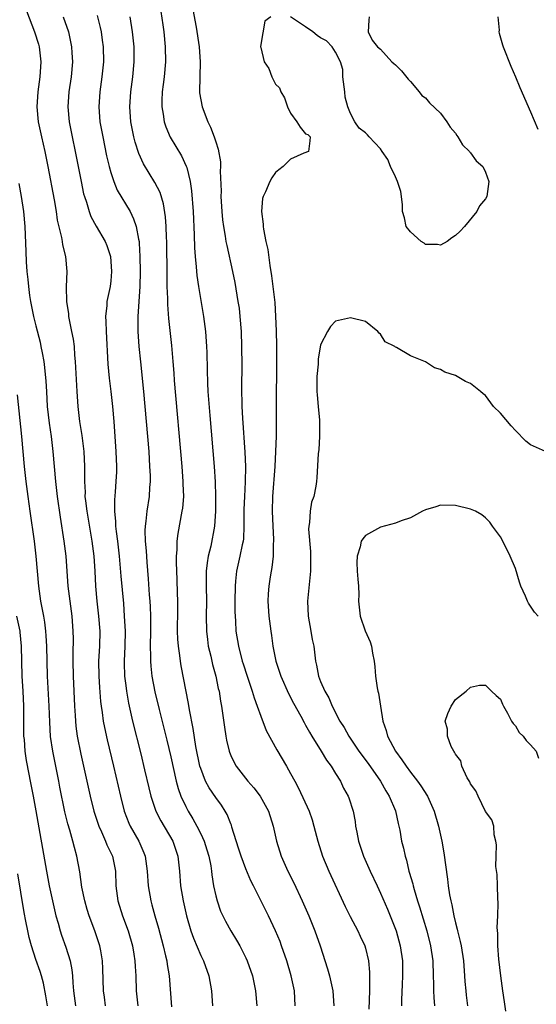
# Model space of a CAD drawing. Units: inches. Extents: x 2625000 to 2628000, y 1479000 to 1482000.
# Drawn here: x 2627315 to 2627384, y 1479875 to 1480007 of the extents above; entities that cross this region are included whole.
import ezdxf

# ---------------------------------------------------------------- set-up
doc = ezdxf.new("R2010")
doc.units = ezdxf.units.IN
doc.header["$MEASUREMENT"] = 0
doc.layers.add('LD26251479_2ft', color=192, linetype='Continuous')

msp = doc.modelspace()

# ---------------------------------------------------------------- linework, layer by layer
at = {"layer": 'LD26251479_2ft'}
for points, elevation in [([(2627315.78, 1480007.78), (2627316.82, 1480005), (2627317.34, 1480003.34), (2627317.43, 1480003), (2627317.67, 1480001), (2627317.53, 1479999), (2627317.25, 1479997), (2627317.13, 1479995), (2627317.33, 1479993), (2627317.76, 1479991), (2627318.21, 1479989), (2627318.6, 1479987), (2627319.43, 1479982.57), (2627319.71, 1479981), (2627319.87, 1479979.87), (2627320.44, 1479977.56), (2627320.52, 1479977), (2627320.55, 1479976.55), (2627320.95, 1479975), (2627321.14, 1479973), (2627321.04, 1479970.96), (2627321.08, 1479969), (2627321.36, 1479967.35), (2627321.37, 1479967), (2627321.45, 1479966.55), (2627321.78, 1479965), (2627321.98, 1479963.98), (2627322.1, 1479963), (2627322.17, 1479961.83), (2627322.26, 1479961), (2627322.47, 1479957), (2627322.62, 1479955), (2627322.85, 1479953), (2627323.14, 1479951.14), (2627323.41, 1479949), (2627323.5, 1479947), (2627323.48, 1479946.52), (2627323.49, 1479945), (2627323.57, 1479943.57), (2627323.56, 1479943), (2627323.61, 1479942.39), (2627323.79, 1479941), (2627324.48, 1479937), (2627324.75, 1479935), (2627324.87, 1479933), (2627324.96, 1479931), (2627325.13, 1479929), (2627325.38, 1479927), (2627325.53, 1479925), (2627325.48, 1479923), (2627325.37, 1479921), (2627325.39, 1479919), (2627325.49, 1479917.49), (2627325.64, 1479915.64), (2627325.72, 1479915), (2627325.86, 1479914.14), (2627326, 1479913), (2627326.16, 1479912.16), (2627326.52, 1479910.52), (2627327.38, 1479907), (2627328.29, 1479903), (2627328.79, 1479901), (2627329.4, 1479899.4), (2627329.59, 1479899), (2627330.75, 1479897), (2627331.43, 1479895.43), (2627331.59, 1479895), (2627331.67, 1479894.33), (2627331.86, 1479893), (2627332, 1479891), (2627332.34, 1479889), (2627332.49, 1479888.49), (2627332.88, 1479887), (2627333.36, 1479885.36), (2627333.99, 1479883), (2627334.32, 1479881.68), (2627334.46, 1479881), (2627334.52, 1479880.52), (2627334.78, 1479879), (2627335.12, 1479874.88)], 11090), ([(2627333.69, 1480007.69), (2627333.94, 1480005.94), (2627334.06, 1480005), (2627334.28, 1480003), (2627334.31, 1480001), (2627334.11, 1479999), (2627333.97, 1479997.97), (2627333.86, 1479997), (2627333.81, 1479995.81), (2627333.81, 1479995), (2627334, 1479994), (2627334.12, 1479993), (2627334.33, 1479992.33), (2627334.92, 1479990.92), (2627336.45, 1479988.45), (2627337.08, 1479987.08), (2627337.13, 1479986.87), (2627337.6, 1479985), (2627337.79, 1479983.79), (2627337.98, 1479981), (2627338.11, 1479977.89), (2627338.15, 1479976.15), (2627338.24, 1479975), (2627338.39, 1479973.61), (2627338.47, 1479972.47), (2627338.7, 1479971), (2627339.37, 1479967), (2627339.64, 1479965), (2627339.79, 1479963), (2627339.8, 1479962.2), (2627339.88, 1479959.88), (2627339.91, 1479958.09), (2627339.97, 1479957), (2627340.2, 1479953.8), (2627340.8, 1479947), (2627340.93, 1479944.93), (2627340.99, 1479943), (2627340.99, 1479941.01), (2627340.85, 1479939), (2627340.34, 1479936.34), (2627340.01, 1479935), (2627339.86, 1479934.14), (2627339.75, 1479933), (2627339.75, 1479931.75), (2627339.72, 1479931), (2627339.76, 1479929), (2627339.73, 1479927), (2627339.76, 1479925), (2627339.89, 1479923.89), (2627340.01, 1479923), (2627340.33, 1479921.67), (2627340.57, 1479920.57), (2627341, 1479919), (2627341.35, 1479917.35), (2627341.45, 1479917), (2627341.66, 1479915.66), (2627341.79, 1479915), (2627342.18, 1479912.18), (2627342.37, 1479911), (2627342.46, 1479910.46), (2627342.79, 1479909), (2627342.84, 1479908.84), (2627343, 1479908.43), (2627343.46, 1479907.46), (2627343.72, 1479907), (2627345.3, 1479905), (2627346.1, 1479904.1), (2627346.92, 1479903), (2627348.04, 1479901), (2627348.68, 1479899), (2627349.1, 1479897), (2627349.72, 1479895), (2627350.62, 1479893), (2627351.41, 1479891.41), (2627352.55, 1479889), (2627353.43, 1479887), (2627354.24, 1479885), (2627354.94, 1479883), (2627355.93, 1479879.93), (2627356.18, 1479879), (2627356.62, 1479877), (2627356.75, 1479875)], 11082), ([(2627337.97, 1480007.97), (2627338.39, 1480005.61), (2627338.8, 1480003), (2627338.94, 1480001), (2627338.87, 1479999), (2627338.84, 1479997), (2627338.86, 1479996.86), (2627339.18, 1479995), (2627339.93, 1479993), (2627340.29, 1479992.29), (2627340.78, 1479991), (2627341, 1479990.3), (2627341.34, 1479989.34), (2627341.62, 1479987.62), (2627341.64, 1479987), (2627341.61, 1479986.39), (2627341.71, 1479983.72), (2627341.7, 1479983), (2627341.82, 1479981), (2627341.91, 1479979.91), (2627342.04, 1479979), (2627342.28, 1479977.72), (2627342.37, 1479977), (2627342.47, 1479976.47), (2627343.26, 1479973), (2627343.55, 1479971.55), (2627343.97, 1479969), (2627344.11, 1479968.11), (2627344.24, 1479967), (2627344.39, 1479965), (2627344.46, 1479963), (2627344.47, 1479960.47), (2627344.45, 1479957.55), (2627344.49, 1479955), (2627344.56, 1479953.44), (2627344.89, 1479948.89), (2627344.96, 1479947), (2627344.92, 1479944.92), (2627344.82, 1479943), (2627344.76, 1479941.24), (2627344.77, 1479939), (2627344.69, 1479937.31), (2627344.65, 1479937), (2627344.54, 1479936.54), (2627344.24, 1479935), (2627343.79, 1479933), (2627343.66, 1479931.66), (2627343.58, 1479931), (2627343.57, 1479929), (2627343.57, 1479927.57), (2627343.59, 1479927), (2627343.64, 1479926.36), (2627343.7, 1479925), (2627344.02, 1479923), (2627344.54, 1479921), (2627344.65, 1479920.65), (2627345.19, 1479919), (2627345.88, 1479917), (2627346.12, 1479916.12), (2627346.55, 1479915), (2627347, 1479913.66), (2627347.74, 1479911.74), (2627349.17, 1479909.17), (2627350.44, 1479907), (2627351, 1479906.02), (2627351.54, 1479905), (2627352.06, 1479904.06), (2627353.45, 1479901), (2627353.85, 1479899.85), (2627354.11, 1479899), (2627354.62, 1479897), (2627355.23, 1479895), (2627356.08, 1479893), (2627358.27, 1479888.27), (2627358.95, 1479886.95), (2627359.98, 1479885), (2627360.29, 1479884.29), (2627360.91, 1479883), (2627361, 1479882.68), (2627361.4, 1479881), (2627361.52, 1479879.52), (2627361.53, 1479879), (2627361.5, 1479878.5), (2627361.51, 1479877), (2627361.43, 1479874.57)], 11080), ([(2627320.65, 1480007), (2627321.34, 1480005), (2627321.65, 1480003.65), (2627321.77, 1480003), (2627321.8, 1480002.2), (2627321.88, 1480001), (2627321.7, 1479999), (2627321.41, 1479997), (2627321.27, 1479995), (2627321.44, 1479993), (2627321.84, 1479991), (2627322.27, 1479989), (2627323.04, 1479985), (2627323.38, 1479983.38), (2627323.49, 1479983), (2627323.76, 1479982.24), (2627324.13, 1479981), (2627324.36, 1479980.36), (2627325.07, 1479979.07), (2627326.26, 1479977), (2627326.49, 1479976.49), (2627326.97, 1479975), (2627327.12, 1479973), (2627327, 1479971.78), (2627326.9, 1479971), (2627326.49, 1479969), (2627326.46, 1479968.46), (2627326.31, 1479967), (2627326.35, 1479966.35), (2627326.39, 1479965), (2627326.63, 1479960.63), (2627326.79, 1479958.79), (2627327, 1479957), (2627327.22, 1479955), (2627327.4, 1479953), (2627327.69, 1479949), (2627327.77, 1479947), (2627327.75, 1479946.25), (2627327.69, 1479945), (2627327.58, 1479943.58), (2627327.48, 1479942.52), (2627327.48, 1479941), (2627327.63, 1479939.63), (2627327.64, 1479939), (2627327.71, 1479938.29), (2627327.9, 1479937), (2627328.12, 1479935), (2627328.33, 1479932.33), (2627328.69, 1479928.69), (2627328.81, 1479927), (2627328.9, 1479925), (2627328.87, 1479923), (2627328.78, 1479921), (2627328.79, 1479920.79), (2627328.84, 1479919), (2627329, 1479917.76), (2627329.1, 1479917), (2627329.38, 1479915.38), (2627329.91, 1479913), (2627331, 1479908.64), (2627331.52, 1479906.48), (2627332.08, 1479904.08), (2627332.35, 1479903), (2627333.02, 1479901), (2627333.69, 1479899.69), (2627335.28, 1479897), (2627335.96, 1479895), (2627336.18, 1479893), (2627336.32, 1479891), (2627336.64, 1479889), (2627337.11, 1479887), (2627337.7, 1479885), (2627338.02, 1479884.02), (2627339, 1479881.73), (2627339.37, 1479881), (2627340.1, 1479879), (2627340.46, 1479877), (2627340.58, 1479875)], 11088), ([(2627325.17, 1480007.17), (2627325.58, 1480005.58), (2627325.7, 1480005), (2627325.87, 1480003.87), (2627325.97, 1480003), (2627326.01, 1480001), (2627325.81, 1479999), (2627325.54, 1479997), (2627325.41, 1479995), (2627325.56, 1479993), (2627325.92, 1479991), (2627326.45, 1479988.45), (2627326.78, 1479987), (2627327, 1479986.2), (2627327.39, 1479985), (2627327.87, 1479983.87), (2627329.57, 1479981), (2627330.05, 1479980.05), (2627330.39, 1479979), (2627330.68, 1479977.32), (2627330.77, 1479977), (2627330.8, 1479976.8), (2627330.9, 1479975), (2627330.92, 1479973), (2627330.88, 1479971), (2627330.6, 1479967), (2627330.62, 1479965), (2627330.76, 1479963), (2627330.96, 1479960.96), (2627331.37, 1479957), (2627331.73, 1479953), (2627332.06, 1479949), (2627332.19, 1479947), (2627332.24, 1479945.76), (2627332.25, 1479945), (2627332.18, 1479944.18), (2627332.12, 1479943), (2627331.81, 1479941), (2627331.69, 1479939.69), (2627331.59, 1479939), (2627331.56, 1479938.44), (2627331.6, 1479937), (2627331.72, 1479935.72), (2627331.8, 1479934.2), (2627332, 1479932), (2627332.14, 1479929.86), (2627332.22, 1479929), (2627332.26, 1479928.26), (2627332.29, 1479927), (2627332.29, 1479925), (2627332.27, 1479923), (2627332.31, 1479921.69), (2627332.29, 1479921), (2627332.34, 1479920.34), (2627332.48, 1479919), (2627332.89, 1479916.89), (2627333.45, 1479914.55), (2627334.47, 1479910.47), (2627335, 1479908.25), (2627335.74, 1479905), (2627336, 1479904), (2627336.36, 1479903), (2627337, 1479901.59), (2627337.31, 1479901), (2627337.95, 1479899.95), (2627338.47, 1479899), (2627339, 1479897.96), (2627339.45, 1479897), (2627339.83, 1479895.83), (2627340.07, 1479895), (2627340.33, 1479893.67), (2627340.43, 1479893), (2627340.48, 1479892.48), (2627340.72, 1479891), (2627341, 1479889.7), (2627341.18, 1479889), (2627341.66, 1479887.66), (2627341.94, 1479887), (2627342.29, 1479886.29), (2627343, 1479885.02), (2627343.79, 1479883.79), (2627344.23, 1479883), (2627345, 1479881.43), (2627345.2, 1479881), (2627345.89, 1479879), (2627346.32, 1479877), (2627346.49, 1479875)], 11086), ([(2627351.61, 1479875), (2627351.5, 1479877), (2627351.08, 1479879), (2627350.48, 1479881), (2627349.8, 1479883), (2627349.58, 1479883.58), (2627349, 1479885), (2627348.03, 1479887), (2627346.03, 1479891), (2627345.68, 1479891.68), (2627345, 1479893.3), (2627344.39, 1479895), (2627344.06, 1479896.06), (2627343.17, 1479898.83), (2627343.1, 1479899.1), (2627343, 1479899.31), (2627342.53, 1479900.53), (2627342.26, 1479901), (2627341.77, 1479901.77), (2627341, 1479902.79), (2627340.11, 1479904.11), (2627339.64, 1479905), (2627339, 1479906.68), (2627338.9, 1479907), (2627338.37, 1479909.63), (2627338.01, 1479912.01), (2627337.49, 1479914.51), (2627337.36, 1479915.36), (2627336.39, 1479920.39), (2627336.3, 1479921), (2627336.22, 1479921.78), (2627336.02, 1479923), (2627335.95, 1479923.95), (2627335.91, 1479925), (2627335.94, 1479927.94), (2627335.93, 1479929), (2627335.89, 1479930.11), (2627335.85, 1479931.85), (2627335.77, 1479934.23), (2627335.79, 1479935), (2627335.86, 1479935.86), (2627335.87, 1479937), (2627335.98, 1479938.02), (2627336.54, 1479941), (2627336.6, 1479941.4), (2627336.73, 1479943), (2627336.68, 1479944.68), (2627336.68, 1479945), (2627336.53, 1479947), (2627335.52, 1479958.48), (2627335.45, 1479959.45), (2627335.32, 1479961), (2627335.13, 1479963.13), (2627334.74, 1479966.74), (2627334.61, 1479968.61), (2627334.61, 1479969.39), (2627334.54, 1479971), (2627334.51, 1479972.51), (2627334.47, 1479977), (2627334.44, 1479977.56), (2627334.4, 1479979), (2627334.3, 1479980.3), (2627334.03, 1479982.03), (2627333.57, 1479983.57), (2627332.9, 1479984.9), (2627331.37, 1479987.37), (2627330.74, 1479988.74), (2627330.25, 1479990.25), (2627330.07, 1479991), (2627329.89, 1479991.89), (2627329.69, 1479993), (2627329.55, 1479995), (2627329.67, 1479997), (2627329.93, 1479999), (2627330.14, 1480001), (2627330.12, 1480003), (2627329.91, 1480005), (2627329.58, 1480007)], 11084), ([(2627348.35, 1480007), (2627347.57, 1480006.43), (2627347, 1480003.3), (2627346.98, 1480003), (2627347, 1480002.88), (2627347.46, 1480001), (2627348.08, 1480000.08), (2627348.47, 1479999), (2627349, 1479998.02), (2627349.5, 1479997.5), (2627349.69, 1479997), (2627350.2, 1479996.2), (2627350.6, 1479995), (2627351, 1479994.12), (2627351.82, 1479993), (2627352.29, 1479992.29), (2627353, 1479991.39), (2627353.29, 1479991.29), (2627353.59, 1479991), (2627353.56, 1479990.44), (2627353.4, 1479989), (2627352.78, 1479988.78), (2627351, 1479987.99), (2627350, 1479987), (2627349.43, 1479986.57), (2627349, 1479986.22), (2627348.48, 1479985.51), (2627348.21, 1479985), (2627347.65, 1479983.65), (2627347.34, 1479983), (2627347.26, 1479982.74), (2627347.1, 1479981), (2627347.34, 1479979.34), (2627347.33, 1479979), (2627347.36, 1479978.64), (2627347.71, 1479977), (2627347.95, 1479975.95), (2627348.2, 1479973.8), (2627348.44, 1479972.44), (2627348.62, 1479971), (2627348.87, 1479968.87), (2627349, 1479967), (2627349.08, 1479965.08), (2627349.1, 1479963.1), (2627349.11, 1479961), (2627349.06, 1479955.06), (2627349.05, 1479951.05), (2627349, 1479949), (2627348.87, 1479947), (2627348.58, 1479943), (2627348.52, 1479941), (2627348.6, 1479939), (2627348.7, 1479937.3), (2627348.71, 1479937), (2627348.67, 1479936.67), (2627348.66, 1479935), (2627348.49, 1479933.51), (2627348.38, 1479933), (2627348.25, 1479932.25), (2627348.07, 1479931), (2627348, 1479930), (2627347.96, 1479929), (2627348.09, 1479927), (2627348.35, 1479925), (2627348.44, 1479924.44), (2627348.62, 1479923), (2627349.01, 1479921), (2627349.53, 1479919.53), (2627349.68, 1479919), (2627350.71, 1479916.71), (2627351.39, 1479915.39), (2627352.35, 1479913.65), (2627352.8, 1479912.8), (2627353, 1479912.47), (2627353.52, 1479911.52), (2627353.83, 1479911), (2627355.08, 1479909), (2627355.79, 1479907.79), (2627356.39, 1479907), (2627357, 1479906), (2627357.65, 1479905), (2627358.07, 1479904.07), (2627358.68, 1479903), (2627358.77, 1479902.77), (2627359.32, 1479901), (2627359.6, 1479899.6), (2627359.67, 1479899), (2627359.81, 1479898.19), (2627360.06, 1479897), (2627360.72, 1479895), (2627361.59, 1479893), (2627362.53, 1479891), (2627363, 1479890.04), (2627363.92, 1479887.92), (2627364.29, 1479887), (2627365.06, 1479885), (2627365.6, 1479883), (2627365.9, 1479881), (2627365.93, 1479879), (2627365.87, 1479877.87), (2627365.8, 1479875.8), (2627365.8, 1479875)], 11078), ([(2627361.46, 1480007), (2627361.45, 1480006.55), (2627361.32, 1480005), (2627361.88, 1480003.88), (2627362.57, 1480003), (2627363, 1480002.66), (2627364.51, 1480001), (2627364.76, 1480000.76), (2627365, 1480000.57), (2627365.77, 1479999.77), (2627366.68, 1479998.68), (2627367, 1479998.37), (2627368.15, 1479997), (2627368.5, 1479996.5), (2627369, 1479996.19), (2627369.52, 1479995.52), (2627371, 1479994.13), (2627371.83, 1479993), (2627372.27, 1479992.27), (2627373, 1479991.46), (2627373.17, 1479991.17), (2627373.31, 1479991), (2627373.93, 1479989.93), (2627374.88, 1479989), (2627374.92, 1479988.92), (2627375, 1479988.86), (2627375.76, 1479987.76), (2627376.62, 1479987), (2627377, 1479986.28), (2627377.43, 1479985), (2627377.16, 1479983), (2627377, 1479982.71), (2627376.21, 1479981.79), (2627375.83, 1479981), (2627374.18, 1479979), (2627373.61, 1479978.39), (2627373, 1479977.79), (2627372.52, 1479977.48), (2627371.87, 1479977), (2627371, 1479976.5), (2627370.58, 1479976.59), (2627369, 1479976.62), (2627368.79, 1479976.79), (2627368.43, 1479977), (2627367, 1479978.29), (2627366.43, 1479979), (2627366.17, 1479980.17), (2627365.94, 1479981), (2627365.92, 1479981.92), (2627365.8, 1479983), (2627365.69, 1479983.69), (2627365.25, 1479985), (2627365, 1479985.62), (2627364.33, 1479987), (2627363.95, 1479987.95), (2627363.23, 1479989), (2627363, 1479989.37), (2627361.46, 1479991), (2627361.26, 1479991.26), (2627361, 1479991.52), (2627360.12, 1479992.12), (2627359.54, 1479993), (2627359, 1479994.09), (2627358.62, 1479995), (2627358.27, 1479996.27), (2627358.22, 1479997), (2627357.97, 1479999), (2627357.95, 1479999.95), (2627357.66, 1480001), (2627357, 1480002.26), (2627356.52, 1480003), (2627355.79, 1480003.79), (2627355, 1480004.18), (2627354.52, 1480004.52), (2627353.95, 1480005), (2627353, 1480005.67), (2627351, 1480007)], 11078), ([(2627378.64, 1480007), (2627378.8, 1480005.2), (2627378.79, 1480005), (2627378.82, 1480004.82), (2627379.25, 1480003.25), (2627379.33, 1480003), (2627380.39, 1480000.39), (2627381, 1479998.99), (2627381.58, 1479997.58), (2627383, 1479994.33), (2627383.99, 1479991.99)], 11076), ([(2627314.73, 1479984.73), (2627315.06, 1479983), (2627315.36, 1479981), (2627315.54, 1479979), (2627315.67, 1479975.67), (2627315.7, 1479974.3), (2627315.8, 1479973), (2627315.94, 1479971.94), (2627316.02, 1479971), (2627316.18, 1479969.82), (2627316.31, 1479969), (2627316.7, 1479967), (2627317, 1479965.75), (2627317.56, 1479963.56), (2627317.68, 1479963), (2627317.83, 1479962.17), (2627318.07, 1479961), (2627318.18, 1479960.18), (2627318.35, 1479958.35), (2627318.41, 1479957), (2627318.52, 1479955), (2627318.76, 1479952.76), (2627319.03, 1479951), (2627319.29, 1479949), (2627319.61, 1479945), (2627319.76, 1479943.76), (2627319.83, 1479943), (2627320.23, 1479940.23), (2627320.76, 1479937), (2627321, 1479935), (2627321.26, 1479931), (2627321.52, 1479929), (2627321.81, 1479927), (2627321.96, 1479925), (2627321.97, 1479923.97), (2627321.93, 1479922.07), (2627321.93, 1479921), (2627321.98, 1479919), (2627322.16, 1479915), (2627322.25, 1479913.75), (2627322.28, 1479913), (2627322.35, 1479912.35), (2627322.53, 1479911), (2627323, 1479908.61), (2627323.37, 1479907), (2627324.27, 1479903), (2627324.76, 1479901), (2627325.4, 1479899), (2627325.76, 1479898.24), (2627326.3, 1479897), (2627326.49, 1479896.49), (2627327.22, 1479895), (2627327.61, 1479893), (2627327.68, 1479891), (2627327.94, 1479889), (2627328.57, 1479887), (2627329.34, 1479885), (2627329.91, 1479883), (2627330.09, 1479881.91), (2627330.22, 1479881), (2627330.25, 1479880.25), (2627330.34, 1479879), (2627330.41, 1479877), (2627330.6, 1479875)], 11092), ([(2627385, 1479948.98), (2627383, 1479949.86), (2627382.37, 1479950.37), (2627381, 1479951.8), (2627380.4, 1479952.4), (2627379, 1479954.08), (2627378.07, 1479955), (2627377, 1479956.45), (2627376.68, 1479956.68), (2627376.34, 1479957), (2627375, 1479958.08), (2627374.33, 1479958.33), (2627373.23, 1479959), (2627373, 1479959.11), (2627371.58, 1479959.58), (2627371, 1479959.95), (2627370.17, 1479960.17), (2627369, 1479960.95), (2627367, 1479961.75), (2627365.13, 1479962.87), (2627365, 1479962.92), (2627364.9, 1479963), (2627363.63, 1479963.63), (2627363, 1479964.63), (2627362.79, 1479964.79), (2627362.65, 1479965), (2627361, 1479966.32), (2627359, 1479966.84), (2627357, 1479966.39), (2627356.32, 1479965.68), (2627355.9, 1479965), (2627355, 1479963.22), (2627354.69, 1479961.31), (2627354.66, 1479960.66), (2627354.5, 1479959), (2627354.5, 1479957), (2627354.53, 1479956.53), (2627354.68, 1479955), (2627354.84, 1479953.16), (2627354.84, 1479951), (2627354.74, 1479949.26), (2627354.67, 1479948.68), (2627354.49, 1479945.51), (2627354.45, 1479945), (2627354.36, 1479944.36), (2627354.08, 1479943), (2627353.79, 1479942.21), (2627353.6, 1479941), (2627353.52, 1479939.52), (2627353.41, 1479939), (2627353.4, 1479938.6), (2627353.63, 1479935.63), (2627353.66, 1479935), (2627353.66, 1479934.34), (2627353.64, 1479933), (2627353.26, 1479929), (2627353.34, 1479927), (2627353.71, 1479925), (2627353.89, 1479923.89), (2627354.09, 1479923), (2627354.31, 1479921), (2627354.45, 1479920.45), (2627354.7, 1479919), (2627355, 1479918.27), (2627355.55, 1479917), (2627356.1, 1479916.1), (2627356.55, 1479915), (2627357.58, 1479913), (2627358.13, 1479912.13), (2627358.74, 1479911), (2627360.11, 1479909), (2627361.34, 1479907.34), (2627362.97, 1479905), (2627363.71, 1479903.71), (2627364.15, 1479903), (2627364.97, 1479901.03), (2627365.35, 1479899.35), (2627365.44, 1479899), (2627365.56, 1479898.44), (2627365.81, 1479897), (2627366.04, 1479896.04), (2627366.26, 1479895), (2627366.44, 1479894.44), (2627366.77, 1479893), (2627366.83, 1479892.83), (2627367.28, 1479891.28), (2627367.33, 1479891), (2627367.46, 1479890.54), (2627367.94, 1479889), (2627368.21, 1479888.21), (2627369.17, 1479885), (2627369.65, 1479883), (2627369.95, 1479881), (2627370.03, 1479879), (2627370.06, 1479877.94), (2627370.06, 1479877), (2627370.1, 1479876.1), (2627370.2, 1479875)], 11076), ([(2627326.28, 1479875), (2627326.15, 1479876.15), (2627326.04, 1479877), (2627325.95, 1479879.95), (2627325.9, 1479881), (2627325.66, 1479882.34), (2627325.56, 1479883), (2627324.89, 1479885), (2627324.12, 1479887), (2627323.85, 1479887.85), (2627323.53, 1479889), (2627323.16, 1479890.84), (2627322.87, 1479892.87), (2627322.49, 1479895), (2627322.14, 1479896.14), (2627321.94, 1479897), (2627321.55, 1479898.45), (2627321.28, 1479899.28), (2627320.89, 1479900.89), (2627320.21, 1479904.21), (2627320.06, 1479905), (2627319.26, 1479909), (2627318.97, 1479910.97), (2627318.85, 1479912.85), (2627318.78, 1479915), (2627318.56, 1479919), (2627318.51, 1479921), (2627318.48, 1479923), (2627318.39, 1479924.39), (2627318.34, 1479925), (2627318.19, 1479926.19), (2627318.05, 1479927), (2627317.9, 1479927.9), (2627317.69, 1479929), (2627317.41, 1479931), (2627317.05, 1479935), (2627316.82, 1479937), (2627316.25, 1479941), (2627315.97, 1479943), (2627315.72, 1479945), (2627315.5, 1479947), (2627315.12, 1479951), (2627314.54, 1479956.54)], 11094), ([(2627384.04, 1479927), (2627383.55, 1479927.55), (2627382.73, 1479928.73), (2627382.59, 1479929), (2627382.33, 1479929.67), (2627381.72, 1479931), (2627381.53, 1479931.53), (2627381, 1479933.36), (2627380.3, 1479935), (2627379.88, 1479935.88), (2627379, 1479937.61), (2627377.93, 1479939), (2627377.56, 1479939.56), (2627377, 1479940.15), (2627376.52, 1479940.52), (2627375.66, 1479941), (2627375, 1479941.31), (2627373, 1479941.8), (2627371, 1479941.83), (2627370.38, 1479941.62), (2627369, 1479941.21), (2627368.57, 1479941), (2627367, 1479940.15), (2627365.75, 1479939.75), (2627365, 1479939.41), (2627363, 1479938.89), (2627361.78, 1479938.22), (2627361, 1479937.76), (2627360.65, 1479937.35), (2627360.42, 1479937), (2627360.28, 1479936.28), (2627359.87, 1479935), (2627359.84, 1479934.16), (2627359.88, 1479933), (2627359.95, 1479931.95), (2627360.03, 1479931), (2627360.08, 1479929.92), (2627360.06, 1479929), (2627360.26, 1479927), (2627360.93, 1479925.07), (2627361.59, 1479923.59), (2627361.77, 1479923), (2627361.92, 1479922.08), (2627362.14, 1479921), (2627362.24, 1479920.24), (2627362.33, 1479919), (2627362.56, 1479917.44), (2627362.65, 1479917), (2627362.73, 1479916.73), (2627362.97, 1479915), (2627363.28, 1479913), (2627363.76, 1479911.76), (2627363.92, 1479911), (2627365, 1479909), (2627365.85, 1479907.85), (2627366.41, 1479907), (2627367, 1479906.18), (2627367.93, 1479905), (2627368.37, 1479904.37), (2627369.24, 1479903), (2627370.13, 1479901), (2627370.72, 1479899), (2627371.16, 1479897), (2627371.44, 1479895.44), (2627371.93, 1479891.93), (2627372.03, 1479891), (2627372.19, 1479889.81), (2627372.35, 1479889), (2627372.5, 1479888.5), (2627372.77, 1479887), (2627373, 1479886.07), (2627373.23, 1479885.23), (2627373.27, 1479885), (2627373.61, 1479883.61), (2627373.73, 1479883), (2627374.04, 1479881), (2627374.21, 1479879), (2627374.25, 1479878.25), (2627374.35, 1479877), (2627374.42, 1479876.42), (2627374.61, 1479875)], 11074), ([(2627314.43, 1479927), (2627314.86, 1479925), (2627314.87, 1479924.87), (2627315.06, 1479923), (2627315.15, 1479919), (2627315.27, 1479917), (2627315.37, 1479915), (2627315.37, 1479911.37), (2627315.38, 1479911), (2627315.43, 1479910.57), (2627315.55, 1479909), (2627315.73, 1479907.73), (2627316.08, 1479905.92), (2627316.24, 1479905), (2627316.64, 1479903), (2627317, 1479901.03), (2627318.41, 1479893), (2627318.79, 1479891), (2627319.21, 1479889), (2627319.69, 1479887), (2627319.97, 1479886.03), (2627320.25, 1479885), (2627320.43, 1479884.43), (2627321, 1479882.82), (2627321.57, 1479881), (2627321.81, 1479879.81), (2627321.89, 1479879), (2627321.94, 1479878.06), (2627322.05, 1479877), (2627322.3, 1479875)], 11096), ([(2627379.71, 1479874.29), (2627379.54, 1479875.54), (2627379.31, 1479877), (2627379.02, 1479879), (2627378.76, 1479881.24), (2627378.65, 1479883), (2627378.65, 1479884.65), (2627378.55, 1479885.45), (2627378.63, 1479887), (2627378.69, 1479888.69), (2627378.64, 1479889.36), (2627378.6, 1479891), (2627378.54, 1479892.54), (2627378.39, 1479893.61), (2627378.42, 1479895), (2627378.48, 1479896.48), (2627378.38, 1479897), (2627378.17, 1479897.83), (2627378.11, 1479899), (2627377.82, 1479899.82), (2627377, 1479900.96), (2627376.03, 1479903), (2627375.71, 1479903.71), (2627375, 1479904.65), (2627374.9, 1479904.9), (2627374.55, 1479905.45), (2627373.82, 1479907), (2627373.71, 1479907.71), (2627373, 1479908.58), (2627372.88, 1479908.88), (2627372.75, 1479909), (2627372.4, 1479909.6), (2627371.91, 1479911), (2627371.94, 1479911.93), (2627371.61, 1479913), (2627371.98, 1479914.02), (2627372.41, 1479915), (2627373, 1479915.9), (2627374.42, 1479917), (2627375, 1479917.54), (2627376.2, 1479917.8), (2627377, 1479917.79), (2627377.81, 1479917), (2627378.4, 1479916.4), (2627379, 1479915.95), (2627379.26, 1479915.26), (2627379.39, 1479915), (2627379.94, 1479914.06), (2627380.47, 1479913), (2627380.67, 1479912.67), (2627381, 1479912.38), (2627381.5, 1479911.5), (2627382.04, 1479911), (2627382.43, 1479910.43), (2627383, 1479909.85), (2627383.74, 1479909), (2627384.08, 1479908.08)], 11072), ([(2627318.55, 1479875), (2627318.34, 1479876.34), (2627318.02, 1479878.02), (2627317.76, 1479879), (2627317.58, 1479879.58), (2627317, 1479881.21), (2627316.41, 1479883), (2627316.12, 1479884.12), (2627315.93, 1479885), (2627315.69, 1479886.31), (2627315.46, 1479887.46), (2627315, 1479890.19), (2627314.62, 1479892.62)], 11098)]:
    msp.add_lwpolyline(points, dxfattribs=dict(at, elevation=elevation))

doc.saveas('drawing.dxf')
